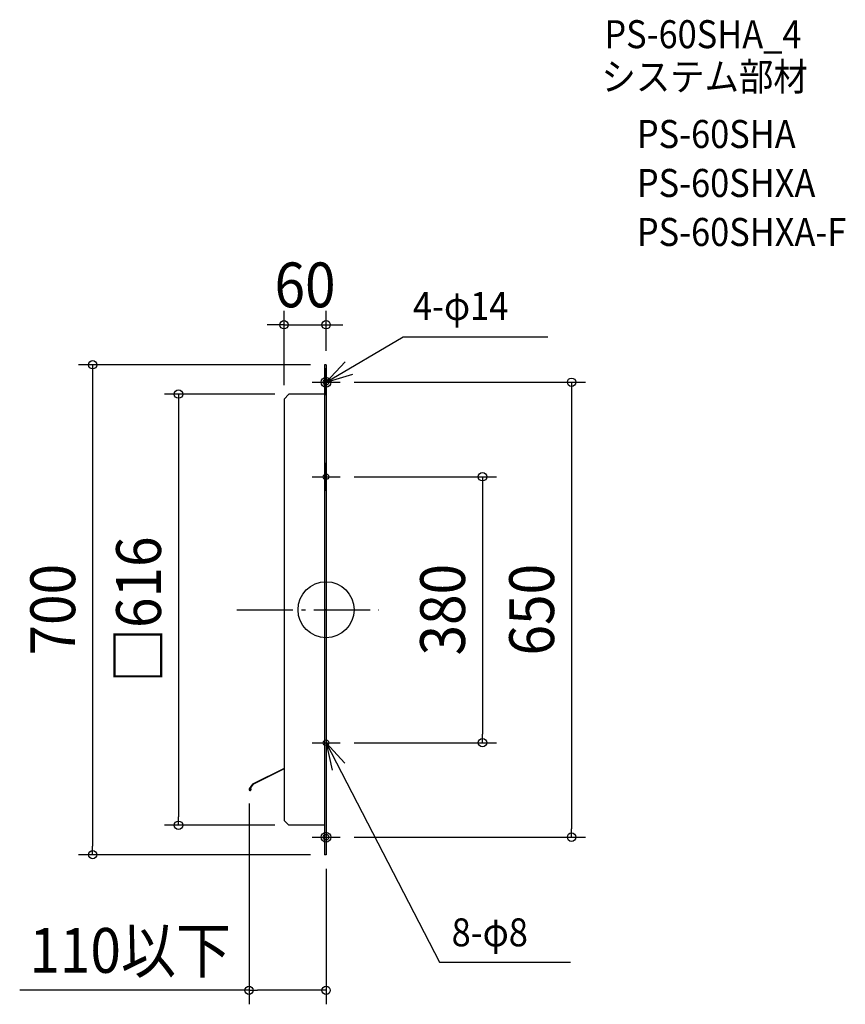
# Model space of a CAD drawing. Extents: x -438 to 742, y -564 to 843.
import ezdxf
from ezdxf.enums import TextEntityAlignment as Align

# ---------------------------------------------------------------- set-up
doc = ezdxf.new("R2010")
doc.units = 0
doc.header["$LTSCALE"] = 20
doc.header["$PDMODE"] = 3
doc.header["$PDSIZE"] = -2
doc.linetypes.add('DASHDOT', pattern=[5.5, 4, -0.6, 0.3, -0.6])
doc.layers.get('DEFPOINTS').update_dxf_attribs({"linetype": 'CONTINUOUS'})
for name, color, linetype in [('ARRANGE', 1, 'CONTINUOUS'), ('BASIS', 6, 'DASHDOT'), ('DETAIL', 5, 'CONTINUOUS'), ('ETC', 61, 'CONTINUOUS'), ('FIX', 11, 'CONTINUOUS'), ('NOTE', 4, 'CONTINUOUS'), ('OUTLINE', 3, 'CONTINUOUS'), ('SIZE', 30, 'CONTINUOUS')]:
    doc.layers.add(name, color=color, linetype=linetype)
doc.styles.get("Standard").update_dxf_attribs({"font": 'SIMPLEX.shx', "width": 0.9, "height": 64, "bigfont": 'BIGFONT.shx'})

msp = doc.modelspace()

# ---------------------------------------------------------------- linework, layer by layer
at = {"layer": 'ARRANGE', "color": 1, "linetype": 'CONTINUOUS'}
msp.add_circle((0, 0), 40, dxfattribs=at)
msp.add_point((0, 0), dxfattribs=at)
at = {"layer": 'BASIS', "color": 6, "linetype": 'DASHDOT'}
msp.add_line((-127.204104, 0), (75.314223, 0), dxfattribs=at)
at = {"layer": 'DEFPOINTS', "color": 30, "linetype": 'CONTINUOUS'}
for p in [(0, 407.050945), (-2, 350), (0, 350), (20, 325), (-60, 301), (-53, 308), (20, 190), (20, -190), (223.464129, -190), (-110, -256.904384), (-210.752436, -308), (-53, -308), (20, -325), (350.652433, -325), (-333.311591, -350), (-2, -350), (0, -350), (0, -543.768846)]:
    msp.add_point(p, dxfattribs=at)
at = {"layer": 'DETAIL', "color": 5, "linetype": 'CONTINUOUS'}
for p, q in [((-2, 350), (-2, -350)), ((-2, 350), (-2, -350)), ((0, 350), (-2, 350)), ((0, 350), (-2, 350)), ((0, 350), (0, -350)), ((0, 350), (0, -350)), ((0, 306.5), (0, 345)), ((-60, 301), (-53, 308)), ((-60, 301), (-53, 308)), ((-60, 301), (-60, -301)), ((-60, 301), (-60, -301)), ((-2, 308), (-53, 308)), ((-2, 308), (-53, 308)), ((0, 170), (0, 210)), ((0, -170), (0, -210)), ((-60, -226.904384), (-104.852257, -249.077126)), ((-60, -227.582141), (-104.452929, -249.552943)), ((-104.854685, -249.080595), (-109.728877, -256.044232)), ((-104.505683, -249.628312), (-109.237326, -256.388293)), ((-107.991067, -254.607793), (-107.400182, -254.503604)), ((-107.613673, -256.7481), (-107.991067, -254.607793)), ((-107.022788, -256.643911), (-107.400182, -254.503604)), ((-60, -301), (-53, -308)), ((-60, -301), (-53, -308)), ((-2, -308), (-53, -308)), ((-2, -308), (-53, -308)), ((0, -306.5), (0, -345)), ((0, -350), (-2, -350)), ((0, -350), (-2, -350))]:
    msp.add_line(p, q, dxfattribs=at)
for radius in [1.5, 0.9]:
    msp.add_arc((-108.5, -256.904384), radius, 145.009932, 10, dxfattribs=at)
at = {"layer": 'FIX', "color": 11, "linetype": 'CONTINUOUS'}
for centre, radius in [((0, 325), 7), ((0, 325), 4), ((0, 190), 4), ((0, -190), 4), ((0, -325), 7), ((0, -325), 4)]:
    msp.add_circle(centre, radius, dxfattribs=at)
at = {"layer": 'NOTE', "color": 4, "linetype": 'CONTINUOUS'}
for p, q in [((0, 325), (110.312776, 389.888969)), ((110.312776, 389.888969), (316.955412, 389.888969)), ((27.377324, 354.163027), (0, 325)), ((-20, 325), (20, 325)), ((0, 325), (38.290972, 336.56726)), ((-20, 190), (20, 190)), ((-20, -190), (20, -190)), ((0, -190), (8.708662, -229.040482)), ((27.062164, -219.455717), (0, -190)), ((0, -190), (161.918351, -503.530308)), ((-20, -325), (20, -325)), ((161.918351, -503.530308), (349.174237, -503.530308))]:
    msp.add_line(p, q, dxfattribs=at)
at = {"layer": 'OUTLINE', "color": 3, "linetype": 'CONTINUOUS'}
for p, q in [((-2, 350), (-2, -350)), ((-2, 350), (-2, -350)), ((0, 350), (-2, 350)), ((0, 350), (-2, 350)), ((0, 350), (0, -350)), ((0, 350), (0, -350)), ((0, 306.5), (0, 345)), ((-60, 301), (-53, 308)), ((-60, 301), (-53, 308)), ((-60, 301), (-60, -301)), ((-60, 301), (-60, -301)), ((-2, 308), (-53, 308)), ((-2, 308), (-53, 308)), ((0, 170), (0, 210)), ((0, -170), (0, -210)), ((-60, -301), (-53, -308)), ((-60, -301), (-53, -308)), ((-2, -308), (-53, -308)), ((-2, -308), (-53, -308)), ((0, -306.5), (0, -345)), ((0, -350), (-2, -350)), ((0, -350), (-2, -350))]:
    msp.add_line(p, q, dxfattribs=at)
at = {"layer": 'SIZE', "color": 30, "linetype": 'CONTINUOUS'}
for p, q in [((-60, 321), (-60, 427.050945)), ((0, 370), (0, 427.050945)), ((-72, 407.050945), (-84, 407.050945)), ((-60, 407.050945), (-72, 407.050945)), ((-60, 407.050945), (0, 407.050945)), ((0, 407.050945), (12, 407.050945)), ((12, 407.050945), (24, 407.050945)), ((-22, 350), (-353.311591, 350)), ((-333.311591, 350), (-333.311591, 338)), ((-333.311591, 338), (-333.311591, -338)), ((40, 325), (370.652433, 325)), ((350.652433, 325), (350.652433, 313)), ((350.652433, 313), (350.652433, -313)), ((-73, 308), (-230.752436, 308)), ((-210.752436, 308), (-210.752436, 296)), ((-210.752436, 296), (-210.752436, -296)), ((40, 190), (243.464129, 190)), ((223.464129, 190), (223.464129, 178)), ((223.464129, 178), (223.464129, -178)), ((223.464129, -190), (223.464129, -178)), ((40, -190), (243.464129, -190)), ((-110, -276.904384), (-110, -563.768846)), ((-73, -308), (-230.752436, -308)), ((-210.752436, -308), (-210.752436, -296)), ((350.652433, -325), (350.652433, -313)), ((40, -325), (370.652433, -325)), ((-22, -350), (-353.311591, -350)), ((-333.311591, -350), (-333.311591, -338)), ((0, -370), (0, -563.768846)), ((-110, -543.768846), (-437.508571, -543.768846)), ((-110, -543.768846), (-98, -543.768846)), ((-12, -543.768846), (-98, -543.768846)), ((0, -543.768846), (-12, -543.768846))]:
    msp.add_line(p, q, dxfattribs=at)
for centre in [(-60, 407.050945), (0, 407.050945), (-333.311591, 350), (350.652433, 325), (-210.752436, 308), (223.464129, 190), (223.464129, -190), (-210.752436, -308), (350.652433, -325), (-333.311591, -350), (-110, -543.768846), (0, -543.768846)]:
    msp.add_circle(centre, 6, dxfattribs=at)

# ---------------------------------------------------------------- texts
at = {"layer": 'ETC', "color": 61, "linetype": 'CONTINUOUS', "width": 0.9}
for s, p in [('PS-60SHA_4', (397.503664, 802.236668)), ('システム部材', (393.31767, 741.540389)), ('PS-60SHA', (443.925172, 659.670279)), ('PS-60SHXA', (443.925172, 589.670279)), ('PS-60SHXA-F', (443.925172, 519.670279))]:
    msp.add_text(s, height=40, dxfattribs=at).set_placement(p)
at = {"layer": 'NOTE', "color": 4, "linetype": 'CONTINUOUS', "width": 0.9}
for s, p in [('4-φ14', (124.144372, 413.999831)), ('8-φ8', (179.393238, -480.926374))]:
    msp.add_text(s, height=40, dxfattribs=at).set_placement(p)
at = {"layer": 'SIZE', "color": 30, "linetype": 'CONTINUOUS', "width": 0.9}
for s, p in [('60', (-30, 432.050945)), ('110以下', (-279.754286, -518.768846))]:
    msp.add_text(s, height=64, dxfattribs=at).set_placement(p, align=Align.CENTER)
for s, p in [('□616', (-235.752436, 0)), ('700', (-358.311591, 0)), ('380', (198.464129, 0)), ('650', (325.652433, 0))]:
    msp.add_text(s, height=64, rotation=90, dxfattribs=at).set_placement(p, align=Align.CENTER)

doc.saveas('drawing.dxf')
